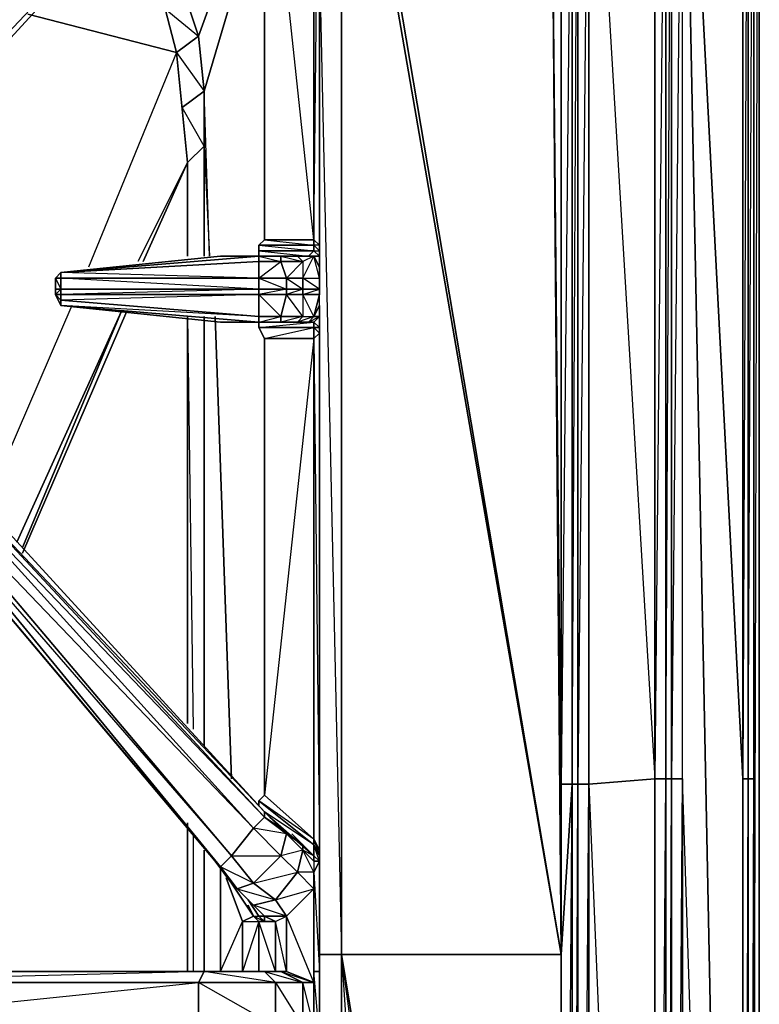
# Model space of a CAD drawing. Units: inches. Extents: x 0 to 30, y -28.8 to 0.
# Drawn here: x 24.6 to 30, y -14 to -6.8 of the extents above; entities that cross this region are included whole.
import ezdxf

# ---------------------------------------------------------------- set-up
doc = ezdxf.new("R2010")
doc.units = ezdxf.units.IN
doc.header["$MEASUREMENT"] = 0
doc.layers.get('0').update_dxf_attribs({"true_color": 0x1c1cb1})

msp = doc.modelspace()

# ---------------------------------------------------------------- linework, layer by layer
at = {"color": 46}
msp.add_lwpolyline([(29.9681, -24.2191), (30.0084, -24.1788), (30.0084, -0.2029), (29.9681, -0.1221), (30.0084, -0.2029), (30.0084, -24.1788)], close=True, dxfattribs=at)
for points in [[(30.0084, -24.1788), (30.0084, -0.2029), (29.9681, -0.1221), (30.0084, -0.2029)], [(30.0084, -24.1788), (30.0084, -0.2029), (29.9681, -15.4863)]]:
    msp.add_lwpolyline(points, dxfattribs=at)
at = {"color": 21}
for points in [[(15.0192, -26.0784), (29.8873, -26.0784), (29.9277, -26.0784), (29.8873, -26.0784), (29.9277, -26.038), (29.9277, -25.9976), (29.9681, -25.9976), (29.9681, -12.3331), (29.9681, -2.8312)], [(29.4432, -23.9365), (29.4432, -12.3331), (29.4432, -3.8022), (29.8873, -25.9976), (29.8873, -12.3331), (29.8873, -3.0735), (29.8873, -12.3331), (29.9277, -12.3331), (29.9277, -25.9976), (29.9681, -12.3331), (29.9277, -12.3331), (29.9681, -2.8312), (29.9681, -12.3331), (29.9681, -25.9976)], [(29.9681, -25.9976), (29.9681, -12.3331), (29.9681, -2.8312), (29.9681, -12.3331), (29.9277, -12.3331), (29.9277, -2.9523), (29.9277, -12.3331), (29.8873, -12.3331)], [(29.8873, -26.0784), (29.9277, -25.9976), (29.8873, -25.9976), (29.9277, -12.3331), (29.9277, -2.9523), (29.8873, -12.3331)], [(29.8873, -3.0735), (29.8873, -12.3331), (29.4432, -3.8022), (29.3624, -3.8022), (29.3624, -12.3331), (29.4432, -12.3331), (29.4432, -3.8022), (29.8873, -12.3331), (29.8873, -25.9976), (29.4432, -12.3331), (29.3624, -12.3331), (29.3624, -23.9365)], [(29.3624, -3.8022), (29.4028, -3.3965), (29.4432, -3.8022), (29.3624, -3.8022), (29.3624, -12.3331), (29.3624, -23.9365), (29.4432, -12.3331), (29.4432, -3.8022), (29.3624, -12.3331), (29.4432, -12.3331), (29.4432, -23.9365), (29.8873, -25.9976), (29.4432, -3.8022), (29.5643, -3.1946)], [(29.2817, -3.3965), (29.3624, -3.8022), (29.3624, -12.3331), (29.3624, -23.9365), (29.2817, -24.3403), (29.1202, -24.7037), (29.1202, -24.6633), (29.1202, -24.7037), (28.9183, -24.9863), (28.5933, -25.2286), (28.2299, -25.3516), (27.8262, -25.4324)], [(28.7548, -4.2059), (29.2413, -12.3331), (28.7548, -12.3735), (29.2413, -23.9365), (29.2413, -12.3331), (29.2413, -3.8022), (29.2009, -3.4368)], [(29.2817, -24.3403), (29.3624, -23.9365), (29.322, -23.9365), (29.3624, -12.3331), (29.322, -12.3331), (29.3624, -3.8022)], [(29.3624, -23.9365), (29.322, -23.9365), (29.322, -12.3331), (29.3624, -12.3331), (29.322, -12.3331), (29.322, -3.8022), (29.3624, -3.8022)], [(29.3624, -3.8022), (29.3624, -12.3331), (29.3624, -23.9365)], [(26.7764, -6.3478), (26.9379, -13.6252), (26.9379, -4.2867), (28.553, -13.6252), (26.9379, -4.0848), (28.4722, -3.9637), (28.553, -13.6252)], [(26.9379, -4.2867), (26.9379, -13.6252), (28.553, -13.6252), (26.9379, -4.2867), (26.9379, -4.0848), (28.553, -13.6252), (28.4722, -3.9637), (26.9379, -4.0848), (26.8572, -3.9637)], [(28.6337, -12.3735), (28.553, -13.6252), (28.553, -12.3735), (28.4722, -3.9637), (28.553, -4.2867), (28.553, -12.3735), (28.553, -13.6252), (26.9379, -13.6252), (28.553, -23.4501), (28.3511, -24.0576), (26.9379, -13.6252), (27.6647, -24.5825), (26.9379, -23.8154), (26.9379, -13.6252), (26.9379, -23.8154)], [(26.9379, -4.2867), (26.9379, -13.6252)], [(26.3726, -5.0961), (25.6439, -6.1863), (25.767, -6.5112), (25.6439, -6.6727), (25.8881, -6.8746), (25.7266, -6.9957), (25.6439, -6.6727), (25.5228, -6.3478), (25.0787, -6.267)], [(26.3726, -5.7825), (25.9285, -7.2784), (25.8881, -6.8746), (25.9285, -7.2784), (25.767, -7.3995), (25.7266, -6.9957), (25.8881, -6.8746), (25.767, -6.5112), (26.3726, -5.298)], [(26.3726, -5.5403), (25.8881, -6.8746), (25.767, -6.5112), (25.8881, -6.8746), (25.7266, -6.9957), (24.6345, -6.7131)], [(25.8074, -7.8033), (25.9285, -7.6821), (25.767, -7.3995), (25.9285, -7.2784), (25.8881, -6.8746), (26.3726, -5.5403)], [(25.9285, -8.4916), (25.9285, -7.6821), (25.9689, -8.4916), (25.9285, -7.2784), (26.3726, -5.7825)], [(25.4421, -5.8633), (25.5228, -5.9036), (25.3613, -6.0652), (25.3209, -5.9844), (25.3613, -6.0652), (25.5228, -6.3478), (25.6439, -6.6727), (25.7266, -6.9957), (25.0787, -8.5723)], [(24.6345, -6.7131), (25.7266, -6.9957), (25.6439, -6.6727), (24.8768, -6.5112)], [(25.8074, -7.8033), (25.7266, -6.9957), (25.0787, -8.5723)], [(25.8074, -7.8033), (25.9285, -7.6821), (25.9285, -7.2784), (25.767, -7.3995)], [(25.8074, -7.8033), (25.767, -7.3995)], [(25.8074, -7.8033), (25.4421, -8.532)], [(25.8074, -7.8033), (25.4421, -8.532)], [(24.9575, -8.855), (24.3115, -10.3508)], [(24.9575, -8.855), (24.3115, -10.3508)], [(25.3613, -8.8953), (24.5942, -10.6738)], [(25.3209, -8.8953), (24.5942, -10.6335)], [(24.5942, -10.6738), (25.3613, -8.8953)], [(24.5942, -10.6335), (25.3209, -8.8953)], [(25.8074, -11.9274), (25.8074, -8.9357), (25.8477, -11.9678)], [(25.9285, -12.0889), (25.9285, -8.9357)], [(28.6337, -23.4501), (28.6337, -12.3735)], [(29.3624, -12.3331), (29.3624, -23.9365)], [(25.8074, -13.7482), (25.8074, -12.6561)], [(25.8477, -12.7369), (25.8477, -13.7482)], [(25.9285, -13.7482), (25.9285, -12.858)], [(26.9379, -23.8154), (26.9379, -13.6252), (26.7764, -13.6252)], [(28.3511, -24.0576), (26.9379, -13.6252), (27.6647, -24.5825)]]:
    msp.add_lwpolyline(points, dxfattribs=at)
for points in [[(29.2413, -12.3331), (28.7548, -12.3735), (28.7548, -4.2059), (29.2413, -3.8022)], [(29.2413, -12.3331), (29.2413, -3.8022), (29.322, -3.8022), (29.322, -12.3331)], [(29.322, -23.9365), (29.2413, -23.9365), (29.322, -12.3331), (29.322, -3.8022), (29.2413, -12.3331), (29.322, -12.3331)], [(29.3624, -12.3331), (29.3624, -3.8022)], [(28.553, -4.2867), (28.553, -12.3735), (28.4722, -3.9637)], [(28.6741, -4.2463), (28.6337, -4.2867), (28.6337, -3.9233), (28.6741, -4.2463), (28.6741, -12.3735), (28.6337, -12.3735)], [(28.6337, -12.3735), (28.6337, -4.2867), (28.6741, -4.2463), (28.6741, -12.3735)], [(28.6741, -12.3735), (28.6741, -4.2463), (28.7548, -4.2059), (28.7548, -12.3735)], [(28.7548, -4.2059), (28.6741, -12.3735), (28.7548, -12.3735)], [(28.553, -12.3735), (28.553, -4.2867), (28.6337, -4.2867), (28.6337, -12.3735)], [(28.6337, -12.3735), (28.6337, -4.2867), (28.553, -12.3735), (28.6337, -12.3735), (28.6337, -23.4501), (28.553, -23.4501)], [(25.8074, -7.8033), (25.767, -7.3995), (25.7266, -6.9957)], [(25.9285, -7.2784), (25.9285, -7.6821), (25.8074, -7.8033), (25.767, -7.3995), (25.7266, -6.9957)], [(25.9285, -7.6821), (25.9689, -8.4916), (25.9285, -7.2784)], [(25.9285, -7.6821), (25.9285, -8.4916)], [(25.4824, -8.532), (25.8074, -7.8033)], [(25.8074, -7.8033), (25.4824, -8.532)], [(25.8074, -7.8033), (25.4824, -8.532)], [(25.8074, -8.4916), (25.8074, -7.8033)], [(25.8074, -8.4916), (25.8074, -7.8033)], [(24.5538, -10.5931), (25.3209, -8.8953)], [(25.3209, -8.8953), (24.5538, -10.5931)], [(25.8074, -11.9274), (25.8074, -8.9357)], [(25.9285, -8.9357), (25.9285, -12.0889)], [(26.0092, -8.9357), (26.1304, -12.3331)], [(26.0092, -8.9357), (26.1304, -12.3331)], [(28.553, -23.4501), (28.553, -13.6252), (28.6337, -12.3735), (28.553, -12.3735), (28.553, -13.6252)], [(28.6337, -12.3735), (28.6741, -12.3735), (28.6741, -23.4905), (28.6337, -23.4501), (28.553, -23.4501)], [(28.6337, -23.4501), (28.6741, -12.3735), (28.6741, -23.4905)], [(28.6741, -23.4905), (28.6741, -12.3735), (28.7548, -12.3735), (28.7548, -23.4905)], [(28.6741, -23.4905), (28.7548, -12.3735), (28.7548, -23.4905)], [(29.2413, -12.3331), (29.2413, -23.9365), (28.7548, -23.4905), (28.7548, -12.3735)], [(29.2413, -23.9365), (29.2413, -12.3331), (29.322, -12.3331), (29.322, -23.9365)], [(29.3624, -23.9365), (29.3624, -12.3331)], [(29.8873, -25.9976), (29.4432, -12.3331), (29.4432, -23.9365)], [(29.8873, -25.9976), (29.8873, -12.3331), (29.9277, -12.3331), (29.9277, -25.9976)], [(29.9681, -12.3331), (29.9681, -25.9976), (29.9277, -25.9976), (29.9277, -12.3331)], [(25.8074, -13.7482), (25.8074, -12.6561)], [(25.9285, -12.858), (25.9285, -13.7482)], [(26.9379, -13.6252), (26.7764, -13.6252)], [(28.553, -13.6252), (28.553, -23.4501), (26.9379, -13.6252)]]:
    msp.add_lwpolyline(points, close=True, dxfattribs=at)
at = {"color": 61}
for points in [[(26.2919, -4.0848), (26.3323, -4.1252), (26.2515, -4.2059), (26.1304, -4.327), (26.0092, -4.4886), (23.4232, -7.6014), (23.4232, -7.7225), (23.504, -7.8033), (23.6655, -7.8033), (26.3726, -4.8519), (26.4938, -4.7308), (26.6553, -4.6097), (26.736, -4.5289), (26.736, -4.5693)], [(26.7764, -8.7742), (26.7764, -8.7338), (26.7764, -8.6531), (26.7764, -8.5723), (26.7764, -8.4916), (26.7764, -8.4108), (26.7764, -4.5693), (26.7764, -4.4886), (26.736, -4.4078), (26.736, -4.2867), (26.5341, -4.1252)], [(26.7764, -8.6531), (26.7764, -8.5723), (26.736, -8.4916), (26.7764, -8.4916), (26.736, -8.4512), (26.7764, -8.4512), (26.7764, -8.4108), (26.736, -8.3705), (26.7764, -4.5693), (26.7764, -8.4108), (26.736, -8.4108), (26.7764, -8.4512), (26.7764, -8.4916), (26.6956, -8.4916), (26.6149, -8.4916), (26.736, -8.4916), (26.6956, -8.4916), (26.6149, -8.4916)], [(26.7764, -14.2327), (26.7764, -13.7482), (26.7764, -12.9388), (26.7764, -12.858), (26.7764, -9.0569), (26.7764, -8.9761), (26.7764, -8.855), (26.7764, -8.7742), (26.7764, -8.7338), (26.7764, -8.6531), (26.7764, -8.5723), (26.7764, -8.4916), (26.7764, -8.4108), (26.7764, -4.5693)], [(24.8768, -8.6127), (26.3323, -8.4916), (26.4938, -8.532), (26.4938, -8.4916), (26.3323, -8.4916), (26.3323, -8.4512), (26.6956, -8.4916), (26.736, -8.4512), (26.3323, -8.4512), (26.3323, -8.4108), (26.736, -8.4512), (26.736, -8.4108), (26.3323, -8.4108), (26.3726, -8.3705), (26.736, -8.4108), (26.736, -8.3705), (26.736, -4.6501)], [(26.3726, -4.8116), (26.3726, -4.8519), (23.6655, -7.8033), (23.6251, -7.7629)], [(26.736, -8.3705), (26.736, -8.4108), (26.3323, -8.4108), (26.3726, -8.3705), (26.3726, -4.975)], [(26.3726, -8.3705), (26.736, -8.3705)], [(26.7764, -8.4512), (26.7764, -8.4916), (26.736, -8.4512), (26.736, -8.4108), (26.7764, -8.4512), (26.7764, -8.4916), (26.7764, -8.4108), (26.736, -8.3705)], [(26.7764, -8.5723), (26.7764, -8.4512), (26.7764, -8.4916), (26.7764, -8.4108), (26.7764, -8.4512), (26.736, -8.4108), (26.736, -8.3705)], [(26.3323, -8.4108), (26.3323, -8.4512), (26.736, -8.4512), (26.6956, -8.4916), (26.6149, -8.4916), (26.4938, -8.4916), (26.3323, -8.4916), (26.0496, -8.4916)], [(26.3323, -8.4512), (26.3323, -8.4916), (26.4938, -8.4916), (26.6149, -8.4916)], [(26.4938, -8.4916), (26.4938, -8.532), (26.3323, -8.532), (26.3323, -8.4916), (26.3323, -8.532), (24.8768, -8.6127)], [(26.4938, -8.4916), (26.3323, -8.4916), (26.0496, -8.4916), (24.8768, -8.6127)], [(26.3323, -8.7338), (24.8768, -8.7338), (24.8768, -8.6531), (26.3323, -8.6531), (26.4938, -8.532), (26.3323, -8.532)], [(26.7764, -9.0569), (26.7764, -8.9761), (26.7764, -8.855), (26.7764, -9.0165), (26.7764, -8.9761), (26.7764, -9.0569), (26.7764, -9.0165), (26.7764, -8.9357), (26.736, -8.9357), (26.7764, -8.855), (26.7764, -8.7742), (26.7764, -8.7338), (26.6553, -8.7338), (26.6553, -8.6531), (26.736, -8.4916), (26.6553, -8.532), (26.6553, -8.6531), (26.5341, -8.6531), (26.6553, -8.7338), (26.5341, -8.7742), (26.6553, -8.7742), (26.6553, -8.9357), (26.736, -8.9357), (26.6149, -8.9761), (26.6956, -8.9761), (26.6149, -8.9761), (26.6553, -8.9357), (26.5341, -8.7742), (26.5341, -8.7338), (26.3323, -8.7338)], [(26.736, -8.9357), (26.6553, -8.7742), (26.6553, -8.7338), (26.5341, -8.7338), (26.5341, -8.6531), (26.6553, -8.532), (26.4938, -8.532), (26.5341, -8.6531), (26.3323, -8.6531), (26.5341, -8.7338), (26.3323, -8.7742), (26.5341, -8.7742), (26.4938, -8.9357), (26.6553, -8.9357), (26.4938, -8.9761), (26.6149, -8.9761), (26.4938, -8.9761)], [(26.736, -8.9357), (26.7764, -8.7742), (26.6553, -8.7742), (26.7764, -8.7338), (26.6553, -8.6531), (26.7764, -8.6531), (26.736, -8.4916)], [(26.736, -8.4916), (26.7764, -8.4916), (26.7764, -8.5723)], [(24.8768, -8.6127), (24.8364, -8.6531), (24.8364, -8.7338), (24.8364, -8.7742), (24.8768, -8.855), (26.0496, -8.9761), (26.3323, -8.9761), (26.4938, -8.9761), (26.6149, -8.9761), (26.6956, -8.9761), (26.736, -8.9761), (26.3323, -8.9761)], [(24.8768, -8.6531), (24.8768, -8.7338), (24.8364, -8.7338), (24.8364, -8.6531), (24.8768, -8.6531), (24.8768, -8.7338), (26.3323, -8.7338), (24.8768, -8.7742), (26.3323, -8.7742), (24.8768, -8.8146), (26.3323, -8.9357), (24.8768, -8.855), (26.3323, -8.9761)], [(24.8364, -8.6531), (24.8364, -8.7338), (24.8364, -8.7742), (24.8768, -8.855)], [(26.3323, -8.6531), (26.5341, -8.6531), (26.5341, -8.7338), (26.3323, -8.7338), (26.3323, -8.6531), (26.3323, -8.7338)], [(26.7764, -8.7338), (26.6553, -8.7338), (26.6553, -8.6531), (26.7764, -8.6531)], [(24.8768, -8.7338), (24.8364, -8.7338)], [(24.8768, -8.7742), (24.8768, -8.7338)], [(26.3323, -8.9761), (26.3323, -8.9357), (26.3323, -8.7742), (26.3323, -8.7338)], [(24.8768, -8.8146), (24.8768, -8.7742), (24.8364, -8.7742)], [(26.3323, -8.7742), (26.4938, -8.9357), (26.4938, -8.9761), (26.3323, -8.9761)], [(26.6553, -8.7742), (26.6553, -8.9357), (26.736, -8.9357), (26.6553, -8.7742), (26.7764, -8.7742)], [(24.8768, -8.855), (26.0496, -8.9761)], [(24.8768, -8.855), (26.3323, -8.9761)], [(26.3323, -8.9761), (26.4938, -8.9357), (26.3323, -8.9357)], [(26.7764, -9.0165), (26.736, -9.0165), (26.736, -8.9761), (26.7764, -8.9357), (26.736, -8.9357)], [(26.3323, -8.9761), (26.3323, -9.0165)], [(26.736, -9.0165), (26.736, -8.9761), (26.6956, -8.9761), (26.3323, -8.9761)], [(26.3323, -8.9761), (26.4938, -8.9761)], [(26.3323, -9.0165), (26.3726, -9.0972), (26.3726, -12.4542), (26.3323, -12.4946)], [(26.3323, -12.535), (26.3323, -12.4946), (26.736, -12.8176), (26.736, -12.7772), (26.3323, -12.4946), (26.3726, -12.4542), (26.736, -12.7772), (26.736, -9.0972), (26.3726, -12.4542), (26.3726, -9.0972), (26.736, -9.0972), (26.736, -9.0165)], [(26.7764, -12.9388), (26.7764, -12.8984), (26.7764, -12.858), (26.7764, -9.0569), (26.7764, -8.9761)], [(26.3726, -9.0972), (26.3726, -12.4542)], [(23.6655, -9.624), (23.5444, -9.6644), (23.504, -9.624), (23.4232, -9.7048), (23.4232, -9.8663), (26.0092, -12.9388), (23.4232, -9.8663), (23.4232, -9.7048), (23.4636, -9.8259), (23.4232, -9.8663), (26.0092, -12.9388), (26.0496, -12.9791), (26.1708, -13.1406), (26.1304, -13.1003), (26.0092, -12.9388), (26.0496, -12.9791), (26.1304, -12.8984), (23.4636, -9.7452), (23.504, -9.624), (23.4232, -9.7048), (23.4636, -9.7452), (23.4636, -9.8259), (26.1304, -12.8984), (26.2919, -12.6965)], [(23.6655, -9.624), (23.6251, -9.6644), (23.5444, -9.6644), (26.2919, -12.6965), (26.3726, -12.6157)], [(26.3726, -12.5754), (26.3726, -12.6157), (23.6251, -9.6644), (23.6655, -9.624)], [(26.5745, -12.7369), (26.736, -12.8984), (26.6553, -12.8176), (26.4938, -12.6965), (26.3726, -12.5754), (23.6251, -9.6644), (23.6655, -9.624), (26.3726, -12.5754), (26.3726, -12.6157), (26.5341, -12.7369), (26.4938, -12.8984), (26.6149, -13.0195), (26.4534, -13.2214), (26.5341, -13.3425), (26.3726, -13.3425), (26.3726, -13.3829), (26.4534, -13.3829), (26.4534, -13.7482), (26.3323, -13.3829), (26.4534, -13.3829), (26.3726, -13.3425)], [(26.2919, -12.6965), (26.1304, -12.8984), (23.4636, -9.7452)], [(23.4636, -9.8259), (26.0496, -12.9791), (26.0092, -12.9388), (23.4232, -9.8663)], [(25.9285, -13.7482), (22.7772, -13.7482), (22.6965, -10.6335), (22.5734, -10.5527), (22.533, -10.5527)], [(26.3323, -12.4946), (26.736, -12.8176), (26.736, -12.8984), (26.413, -12.6157), (26.736, -12.8984)], [(26.736, -12.8984), (26.6553, -12.8176), (26.4938, -12.6965), (26.3726, -12.5754)], [(26.413, -12.6157), (26.736, -12.8984), (26.736, -12.8176), (26.3726, -12.5754)], [(26.5341, -12.7369), (26.4938, -12.6965), (26.3726, -12.6157)], [(26.5341, -12.7369), (26.2919, -12.6965), (26.4938, -12.8984), (26.2919, -13.1003), (26.1304, -12.8984), (26.2919, -12.6965), (26.4938, -12.8984)], [(26.4534, -13.2214), (26.736, -13.1406), (26.736, -13.829), (26.736, -14.152), (26.736, -14.2327), (26.736, -13.829), (26.736, -13.7482), (26.736, -13.1406), (26.736, -13.0195), (26.6149, -13.0195), (26.6553, -12.858), (26.5341, -12.7369), (26.6553, -12.8176), (26.6553, -12.858), (26.4938, -12.8984)], [(26.6149, -13.0195), (26.736, -13.1406), (26.736, -13.0195), (26.6149, -13.0195), (26.6553, -12.858)], [(26.736, -13.0195), (26.6553, -12.858), (26.736, -12.9388)], [(26.736, -12.9388), (26.736, -12.8984), (26.6553, -12.858), (26.736, -12.9388), (26.736, -13.0195), (26.6553, -12.858)], [(26.7764, -12.9388), (26.736, -12.8984), (26.736, -12.8176), (26.7764, -12.8984), (26.7764, -12.858)], [(26.2515, -13.2618), (26.2919, -13.3425), (26.3323, -13.3425), (26.2515, -13.2214), (26.1304, -13.1003), (26.0092, -12.9388), (26.1708, -13.1406), (26.2919, -13.1003), (26.1304, -12.8984), (26.4938, -12.8984), (26.2919, -13.1003), (26.0496, -12.9791), (26.0496, -13.7482), (26.2111, -13.3829), (26.2919, -13.3425), (26.1304, -13.1003), (26.2919, -13.2618), (26.4534, -13.2214), (26.2919, -13.1003), (26.6149, -13.0195)], [(26.0092, -12.9388), (26.1304, -13.1003), (26.2515, -13.2214), (26.3323, -13.3425)], [(26.736, -13.829), (26.5341, -13.3425), (26.5341, -13.7482), (26.4534, -13.3829), (26.5341, -13.3425), (26.736, -13.1406), (26.6149, -13.0195), (26.4534, -13.2214), (26.2919, -13.1003), (26.4938, -12.8984), (26.6149, -13.0195)], [(26.736, -12.9388), (26.736, -12.8984), (26.7764, -12.9388)], [(26.7764, -12.9388), (26.7764, -13.7482), (26.7764, -14.2327), (26.7764, -13.7482), (26.736, -13.7482), (26.736, -14.2327), (26.7764, -14.2327), (26.7764, -15.0806)], [(26.7764, -14.2327), (26.736, -14.2327), (26.736, -13.7482), (26.736, -13.0195), (26.7764, -12.9388)], [(26.1304, -13.1003), (26.1708, -13.1406), (26.0496, -12.9791), (26.0496, -13.7482)], [(26.09, -13.0599), (26.2111, -13.3829), (26.2111, -13.7482), (26.2111, -13.3829), (26.3323, -13.3829)], [(26.2919, -13.3425), (26.2515, -13.2618), (26.2919, -13.3425), (26.3323, -13.3425), (26.3726, -13.3425), (26.2515, -13.2214), (26.2919, -13.2618), (26.1708, -13.1406), (26.4534, -13.2214), (26.2919, -13.2618), (26.1708, -13.1406), (26.2919, -13.1003), (26.4534, -13.2214)], [(26.2919, -13.2618), (26.4534, -13.2214), (26.5341, -13.3425), (26.2919, -13.2618), (26.3726, -13.3425)], [(26.5341, -13.3425), (26.2919, -13.2618), (26.3726, -13.3425), (26.3323, -13.3425), (26.3726, -13.3829), (26.2919, -13.3425), (26.3323, -13.3425)], [(26.3323, -13.7482), (26.3323, -13.3829), (26.2111, -13.7482), (26.2111, -13.3829), (26.3323, -13.3829), (26.2919, -13.3425)], [(26.2919, -13.3425), (26.3726, -13.3829), (26.3726, -13.3425)], [(26.3323, -13.3829), (26.4534, -13.3829)], [(26.3726, -13.3829), (26.3726, -13.3425), (26.4534, -13.3829)], [(26.4534, -13.3829), (26.3726, -13.3425), (26.5341, -13.3425), (26.5341, -13.7482), (26.736, -13.829), (26.6553, -13.829), (26.4938, -13.7482), (26.5341, -13.7482), (26.4938, -13.7482)], [(26.4534, -13.3829), (26.5341, -13.3425)], [(25.9285, -13.7482), (22.7772, -13.7482)], [(26.3726, -13.7482), (26.4534, -13.829), (26.4534, -14.152), (25.8881, -13.829), (26.4534, -13.829), (25.9285, -13.7482)], [(26.3726, -13.7482), (25.9285, -13.7482)], [(26.4938, -13.7482), (26.3726, -13.7482)], [(26.4938, -13.7482), (26.3726, -13.7482)], [(26.5341, -13.7482), (26.4938, -13.7482)], [(26.736, -14.152), (26.6553, -13.829), (26.736, -13.829)]]:
    msp.add_lwpolyline(points, dxfattribs=at)
for points in [[(26.736, -8.3705), (26.736, -4.6501), (26.7764, -4.5693), (26.7764, -8.4108)], [(26.3726, -4.975), (26.736, -4.6501), (26.736, -8.3705), (26.3726, -8.3705)], [(23.6251, -7.7629), (26.3726, -4.8519), (23.6655, -7.8033)], [(26.3726, -8.3705), (26.3726, -4.975)], [(26.736, -8.3705), (26.3726, -4.975), (26.3726, -8.3705)], [(26.3323, -8.4108), (26.736, -8.4108), (26.736, -8.4512), (26.3323, -8.4512)], [(26.7764, -8.4916), (26.736, -8.4916), (26.6956, -8.4916), (26.736, -8.4512)], [(26.7764, -8.5723), (26.7764, -8.4916), (26.7764, -8.4512), (26.7764, -8.4916)], [(26.3323, -8.4916), (24.8768, -8.6127), (26.0496, -8.4916)], [(24.8768, -8.6127), (26.3323, -8.4916), (26.0496, -8.4916)], [(26.3323, -8.4916), (24.8768, -8.6127), (26.3323, -8.532), (26.3323, -8.6531), (24.8768, -8.6127), (26.3323, -8.532)], [(26.3323, -8.6531), (24.8768, -8.6531), (24.8768, -8.6127), (26.3323, -8.532)], [(26.4938, -8.532), (26.5341, -8.6531), (26.3323, -8.6531), (26.3323, -8.532)], [(26.6553, -8.532), (26.4938, -8.532), (26.4938, -8.4916), (26.6149, -8.4916)], [(26.6553, -8.532), (26.6149, -8.4916), (26.4938, -8.4916)], [(26.6553, -8.532), (26.6553, -8.6531), (26.5341, -8.6531), (26.4938, -8.532)], [(26.736, -8.4916), (26.6553, -8.532), (26.6149, -8.4916), (26.6956, -8.4916)], [(26.736, -8.4916), (26.6553, -8.532), (26.6553, -8.6531)], [(26.7764, -8.5723), (26.7764, -8.6531), (26.736, -8.4916)], [(26.7764, -8.4916), (26.7764, -8.5723)], [(24.8364, -8.6531), (24.8768, -8.6531), (24.8768, -8.6127)], [(24.8364, -8.6531), (24.8768, -8.6127)], [(24.8768, -8.6127), (24.8768, -8.6531), (24.8364, -8.6531), (24.8768, -8.6127)], [(24.8768, -8.7338), (24.8364, -8.7742), (24.8364, -8.7338), (24.8364, -8.6531)], [(24.8768, -8.6531), (26.3323, -8.6531), (26.3323, -8.7338)], [(26.6553, -8.7338), (26.5341, -8.7338), (26.5341, -8.6531), (26.6553, -8.6531)], [(26.7764, -8.6531), (26.7764, -8.7338)], [(24.8768, -8.7338), (24.8768, -8.7742), (24.8364, -8.7742), (24.8364, -8.7338)], [(26.3323, -8.7338), (26.3323, -8.7742), (24.8768, -8.7742), (24.8768, -8.7338)], [(26.5341, -8.7338), (26.5341, -8.7742), (26.3323, -8.7742), (26.3323, -8.7338)], [(26.6553, -8.7338), (26.6553, -8.7742), (26.5341, -8.7742), (26.5341, -8.7338)], [(26.7764, -8.7338), (26.7764, -8.7742), (26.6553, -8.7742), (26.6553, -8.7338)], [(24.8364, -8.7742), (24.8768, -8.7742), (24.8768, -8.8146), (24.8768, -8.855)], [(24.8364, -8.7742), (24.8768, -8.855), (24.8768, -8.8146)], [(26.3323, -8.7742), (26.3323, -8.9357), (24.8768, -8.8146), (24.8768, -8.7742)], [(24.8768, -8.855), (24.8768, -8.8146), (26.3323, -8.9357), (26.3323, -8.9761)], [(26.4938, -8.9357), (26.3323, -8.9357), (26.3323, -8.7742), (26.5341, -8.7742)], [(26.6553, -8.9357), (26.4938, -8.9357), (26.5341, -8.7742), (26.6553, -8.7742)], [(26.7764, -8.7742), (26.736, -8.9357), (26.7764, -8.855)], [(26.3323, -8.9761), (26.0496, -8.9761), (24.8768, -8.855)], [(26.7764, -12.9388), (26.7764, -12.8984), (26.7764, -12.858), (26.7764, -9.0569), (26.736, -9.0165), (26.7764, -9.0165), (26.7764, -8.9357), (26.7764, -8.855), (26.736, -8.9357), (26.7764, -8.9357), (26.736, -8.9761), (26.7764, -9.0165), (26.7764, -9.0569), (26.736, -9.0972), (26.7764, -12.858), (26.736, -12.7772), (26.7764, -12.8984), (26.736, -12.8176), (26.736, -12.7772), (26.7764, -12.858)], [(26.7764, -9.0165), (26.7764, -8.9357), (26.7764, -8.855), (26.7764, -8.9761)], [(26.4938, -8.9357), (26.4938, -8.9761), (26.3323, -8.9761), (26.3323, -8.9357)], [(26.6553, -8.9357), (26.6149, -8.9761), (26.4938, -8.9761), (26.4938, -8.9357)], [(26.736, -8.9357), (26.6956, -8.9761), (26.6149, -8.9761), (26.6553, -8.9357)], [(26.736, -8.9357), (26.6956, -8.9761), (26.7764, -8.9357), (26.736, -8.9761), (26.6956, -8.9761)], [(26.7764, -8.9761), (26.7764, -8.9357)], [(26.3323, -8.9761), (26.0496, -8.9761)], [(26.736, -8.9761), (26.736, -9.0165), (26.3323, -9.0165), (26.3323, -8.9761)], [(26.736, -8.9761), (26.3323, -8.9761), (26.3323, -9.0165)], [(26.736, -9.0165), (26.736, -9.0972), (26.3726, -9.0972), (26.3323, -9.0165)], [(26.736, -9.0165), (26.3323, -9.0165), (26.3726, -9.0972)], [(26.7764, -9.0569), (26.736, -9.0972), (26.736, -9.0165), (26.7764, -9.0165)], [(26.3726, -12.4542), (26.3726, -9.0972), (26.736, -9.0972), (26.736, -12.7772)], [(26.736, -9.0972), (26.7764, -9.0569), (26.7764, -12.858), (26.736, -12.7772)], [(23.6655, -9.624), (26.3726, -12.5754)], [(23.5444, -9.6644), (23.4636, -9.7452), (26.2919, -12.6965)], [(26.3726, -12.6157), (26.2919, -12.6965), (23.5444, -9.6644), (23.6251, -9.6644)], [(23.6251, -9.6644), (23.5444, -9.6644), (26.3726, -12.6157)], [(26.1304, -12.8984), (26.0496, -12.9791), (23.4636, -9.8259), (23.4636, -9.7452)], [(26.0496, -12.9791), (23.4636, -9.8259), (23.4232, -9.8663)], [(26.3726, -12.4542), (26.736, -12.7772), (26.736, -12.8176), (26.3323, -12.4946)], [(26.3323, -12.535), (26.3323, -12.4946)], [(26.4938, -12.6965), (26.5341, -12.7369), (26.3726, -12.6157), (26.3726, -12.5754)], [(26.5341, -12.7369), (26.4938, -12.8984), (26.2919, -12.6965), (26.3726, -12.6157)], [(26.6553, -12.8176), (26.6553, -12.858), (26.5341, -12.7369), (26.4938, -12.6965)], [(26.6553, -12.858), (26.6149, -13.0195), (26.4938, -12.8984), (26.5341, -12.7369)], [(26.736, -12.8984), (26.736, -12.9388), (26.6553, -12.858), (26.6553, -12.8176)], [(26.7764, -12.8984), (26.7764, -12.9388), (26.736, -12.8176)], [(26.2919, -13.1003), (26.1708, -13.1406), (26.0496, -12.9791), (26.1304, -12.8984)], [(26.736, -12.8984), (26.7764, -12.9388), (26.736, -12.9388)], [(26.736, -13.0195), (26.7764, -12.9388)], [(26.7764, -12.9388), (26.736, -12.9388)], [(26.7764, -12.9388), (26.7764, -13.7482), (26.736, -13.7482), (26.736, -13.0195)], [(26.7764, -12.9388), (26.736, -13.0195), (26.7764, -13.7482)], [(26.7764, -12.9388), (26.7764, -12.8984)], [(26.0496, -12.9791), (26.0496, -13.7482)], [(26.736, -13.1406), (26.5341, -13.3425), (26.4534, -13.2214), (26.6149, -13.0195)], [(26.736, -13.0195), (26.736, -13.7482), (26.736, -13.829), (26.736, -13.1406)], [(26.09, -13.0599), (26.2111, -13.3829), (26.2919, -13.3425), (26.2111, -13.3829)], [(26.1304, -13.1003), (26.2919, -13.3425)], [(26.2919, -13.2618), (26.2515, -13.2214), (26.1304, -13.1003), (26.1708, -13.1406)], [(26.736, -13.1406), (26.736, -13.829), (26.5341, -13.7482), (26.5341, -13.3425)], [(26.3726, -13.3425), (26.3323, -13.3425), (26.2515, -13.2214), (26.2919, -13.2618)], [(26.2919, -13.3425), (26.3323, -13.3829)], [(26.3726, -13.3829), (26.3323, -13.3829), (26.2919, -13.3425)], [(26.3323, -13.3829), (26.4534, -13.3829), (26.3726, -13.3829)], [(26.3323, -13.3829), (26.3323, -13.7482)], [(26.4534, -13.3829), (26.4534, -13.7482)], [(25.9285, -13.7482), (25.8881, -13.829), (22.7772, -13.829), (22.7772, -13.7482)], [(22.7772, -13.7482), (25.9285, -13.7482)], [(25.9285, -13.7482), (22.7772, -13.829), (25.8881, -13.829)], [(22.7772, -13.7482), (25.9285, -13.7482)], [(26.3726, -13.7482), (26.4534, -13.829), (25.8881, -13.829), (25.9285, -13.7482)], [(25.9285, -13.7482), (26.3726, -13.7482)], [(26.6553, -13.829), (26.4534, -13.829), (26.3726, -13.7482), (26.4938, -13.7482)], [(26.6553, -13.829), (26.4938, -13.7482), (26.3726, -13.7482)], [(26.736, -13.829), (26.5341, -13.7482), (26.4938, -13.7482)], [(26.736, -13.829), (26.736, -13.7482), (26.736, -14.2327), (26.736, -14.152)], [(26.7764, -13.7482), (26.7764, -14.2327), (26.736, -13.7482)], [(25.8881, -13.829), (25.8881, -14.152), (22.7772, -14.152), (22.7772, -13.829)], [(22.7772, -14.152), (25.8881, -13.829), (25.8881, -14.152)], [(26.4534, -14.152), (25.8881, -14.152), (25.8881, -13.829), (26.4534, -13.829)], [(26.4938, -14.2327), (26.6553, -14.152), (26.6553, -13.829), (26.4534, -13.829), (26.6553, -14.152), (26.4534, -14.152), (26.4938, -14.2327), (26.3726, -14.2327)], [(26.6553, -13.829), (26.6553, -14.152), (26.4534, -14.152), (26.4534, -13.829)], [(26.736, -14.152), (26.6553, -14.152), (26.6553, -13.829), (26.736, -13.829)]]:
    msp.add_lwpolyline(points, close=True, dxfattribs=at)

doc.saveas('drawing.dxf')
